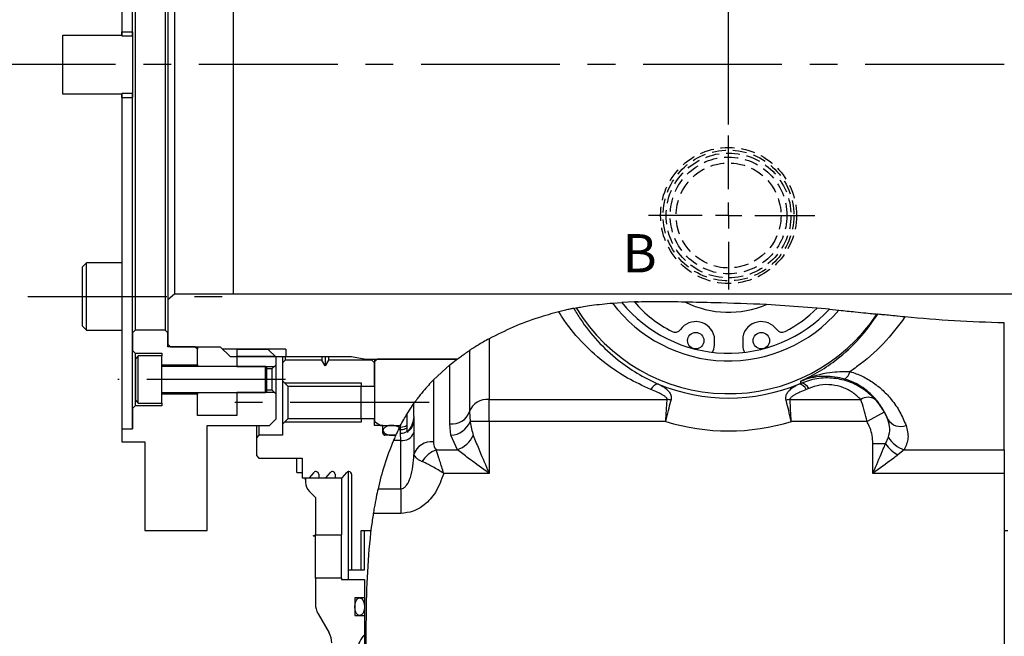
# Model space of a CAD drawing. Extents: x 3 to 990, y 3 to 724.
# Drawn here: x 578 to 728, y 364 to 458 of the extents above; entities that cross this region are included whole.
import ezdxf

# ---------------------------------------------------------------- set-up
doc = ezdxf.new("R2010")
doc.units = 0
doc.header["$LTSCALE"] = 1.666667
doc.linetypes.add('CENTERX2', pattern=[20.32, 12.7, -2.54, 2.54, -2.54])
doc.linetypes.add('HIDDEN', pattern=[1.905, 1.27, -0.635])
doc.layers.get('0').update_dxf_attribs({"linetype": 'CONTINUOUS'})
doc.styles.add('SLDTEXTSTYLE0', font='TXT', dxfattribs={"width": 0.7, "bigfont": 'bigfont'})
doc.dimstyles.new('SLDDIMSTYLE0', dxfattribs={"dimtxt": 5.833333, "dimasz": 3.333333, "dimexe": 0, "dimexo": 0.0625, "dimgap": 1.458333, "dimtad": 3, "dimdec": 3, "dimrnd": 1e-09, "dimzin": 12, "dimtxsty": 'SLDTEXTSTYLE0', "dimblk1": 'OPEN30', "dimblk2": 'OPEN30', "dimsah": 1, "dimcen": 0.09, "dimazin": 3, "dimtfac": 1, "dimtdec": 3, "dimtofl": 0, "dimtmove": 0, "dimatfit": 3, "dimtolj": 1, "dimtzin": 12})
doc.dimstyles.new('SLDDIMSTYLE2', dxfattribs={"dimtxt": 5.833333, "dimasz": 3.333333, "dimexe": 0, "dimexo": 0.0625, "dimgap": 1.458333, "dimtad": 3, "dimdec": 3, "dimrnd": 1e-09, "dimzin": 12, "dimtxsty": 'SLDTEXTSTYLE0', "dimblk1": 'OPEN30', "dimblk2": 'OPEN30', "dimsah": 1, "dimcen": 0.09, "dimazin": 3, "dimtfac": 1, "dimtdec": 3, "dimtmove": 0, "dimatfit": 3, "dimtolj": 1, "dimtzin": 12})
doc.dimstyles.new('SLDDIMSTYLE6', dxfattribs={"dimtxt": 5.833333, "dimasz": 3.333333, "dimexe": 0, "dimexo": 0.0625, "dimgap": 1.458333, "dimtad": 3, "dimdec": 3, "dimrnd": 1e-09, "dimzin": 12, "dimtxsty": 'SLDTEXTSTYLE0', "dimblk1": 'OPEN30', "dimblk2": 'OPEN30', "dimsah": 1, "dimcen": 0.09, "dimazin": 3, "dimtol": 1, "dimtp": 0.5, "dimtm": -0.2, "dimtfac": 1, "dimtdec": 1, "dimtofl": 0, "dimtmove": 0, "dimatfit": 3, "dimtolj": 1})

# ---------------------------------------------------------------- blocks, each defined once
blk = doc.blocks.new('_OPEN30')
at = {"color": 0, "linetype": 'BYBLOCK'}
for p, q in [((-1, 0.267949), (0, 0)), ((0, 0), (-1, -0.267949)), ((0, 0), (-1, 0))]:
    blk.add_line(p, q, dxfattribs=at)
blk = doc.blocks.new('_D_5')
at = {"color": 7, "linetype": 'CONTINUOUS'}
for p, q in [((670.3, 486.98), (670.3, 598.13)), ((685.8, 441.67), (685.8, 598.13)), ((670.3, 596.47), (665.3, 596.47)), ((670.3, 596.47), (685.8, 596.47)), ((685.8, 596.47), (690.8, 596.47))]:
    blk.add_line(p, q, dxfattribs=at)
at = {"color": 7, "linetype": 'CONTINUOUS', "xscale": 3.333333333333333, "yscale": 3.333333333333333}
blk.add_blockref('_OPEN30', (670.3, 596.47), dxfattribs=at)
at = {"color": 7, "linetype": 'CONTINUOUS', "xscale": 3.333333333333333, "yscale": 3.333333333333333, "rotation": 180.0000000000004}
blk.add_blockref('_OPEN30', (685.8, 596.47), dxfattribs=at)
at = {"color": 7, "linetype": 'CONTINUOUS', "insert": (671.26, 603.99), "char_height": 5.833, "attachment_point": 1, "style": 'SLDTEXTSTYLE0'}
blk.add_mtext('15.5', dxfattribs=at)
blk = doc.blocks.new('_D_6')
at = {"color": 7, "linetype": 'CONTINUOUS'}
for p, q in [((685.8, 441.67), (685.8, 598.13)), ((801.3, 562.47), (801.3, 598.13)), ((685.8, 596.47), (801.3, 596.47))]:
    blk.add_line(p, q, dxfattribs=at)
at = {"color": 7, "linetype": 'CONTINUOUS', "xscale": 3.333333333333333, "yscale": 3.333333333333333, "rotation": 180.0000000000004}
blk.add_blockref('_OPEN30', (685.8, 596.47), dxfattribs=at)
at = {"color": 7, "linetype": 'CONTINUOUS', "xscale": 3.333333333333333, "yscale": 3.333333333333333}
blk.add_blockref('_OPEN30', (801.3, 596.47), dxfattribs=at)
at = {"color": 7, "linetype": 'CONTINUOUS', "insert": (735.06, 603.99), "char_height": 5.833, "attachment_point": 1, "style": 'SLDTEXTSTYLE0'}
blk.add_mtext('115.5', dxfattribs=at)
blk = doc.blocks.new('_D_23')
at = {"color": 7, "linetype": 'CONTINUOUS'}
blk.add_line((737.62, 485.8), (737.62, 415.8), dxfattribs=at)
at = {"color": 7, "linetype": 'CONTINUOUS', "xscale": 3.333333333333333, "yscale": 3.333333333333333}
for p, rotation in [((737.62, 485.8), 90.0000000000004), ((737.62, 415.8), 270.0000000000004)]:
    blk.add_blockref('_OPEN30', p, dxfattribs=dict(at, rotation=rotation))
at = {"color": 7, "linetype": 'CONTINUOUS', "attachment_point": 1, "rotation": 90, "style": 'SLDTEXTSTYLE0'}
for s, insert, char_height in [('0.5', (725.98, 470.47), 4.667), ('0.2', (731.41, 470.47), 4.667), ('+', (725.98, 467.75), 4.67), ('+', (731.41, 467.75), 4.67), ('70', (730.1, 457.57), 5.833), ('%%c', (730.1, 451.12), 5.833)]:
    blk.add_mtext(s, dxfattribs=dict(at, insert=insert, char_height=char_height))
blk = doc.blocks.new('_D_26')
at = {"color": 7, "linetype": 'CONTINUOUS'}
for p, q in [((761.78, 275.8), (761.78, 450.8)), ((701.96, 275.8), (763.45, 275.8))]:
    blk.add_line(p, q, dxfattribs=at)
at = {"color": 7, "linetype": 'CONTINUOUS', "xscale": 3.333333333333333, "yscale": 3.333333333333333}
for p, rotation in [((761.78, 450.8), 90.0000000000004), ((761.78, 275.8), 270.0000000000004)]:
    blk.add_blockref('_OPEN30', p, dxfattribs=dict(at, rotation=rotation))
at = {"color": 7, "linetype": 'CONTINUOUS', "insert": (754.26, 358.21), "char_height": 5.833, "attachment_point": 1, "rotation": 90, "style": 'SLDTEXTSTYLE0'}
blk.add_mtext('175', dxfattribs=at)
blk = doc.blocks.new('SW_CENTERMARKSYMBOL_6')
at = {"color": 0, "linetype": 'CONTINUOUS'}
for p, q in [((0, 4), (0, 12.2)), ((0, 0), (0, 2)), ((-4, 0), (-12.23, 0)), ((0, 0), (-2, 0)), ((0, 0), (0, -2)), ((0, 0), (2, 0)), ((4, 0), (13.17, 0)), ((0, -4), (0, -11.31))]:
    blk.add_line(p, q, dxfattribs=at)

msp = doc.modelspace()

# ---------------------------------------------------------------- linework, layer by layer
at = {"color": 7, "linetype": 'CONTINUOUS'}
for p, q in [((593.295574, 506.302237), (593.295574, 455.202237)), ((594.895574, 455.202237), (594.895574, 506.302237)), ((595.295574, 491.302237), (595.295574, 410.302237)), ((599.895574, 491.302237), (599.895574, 410.302237)), ((600.295574, 486.641337), (600.295574, 414.963138)), ((601.295574, 485.802237), (601.295574, 415.802237)), ((584.295574, 446.302237), (584.295574, 455.302237)), ((584.295574, 455.302237), (593.295574, 455.302237)), ((593.295574, 455.302237), (593.295574, 455.802237)), ((593.295574, 455.802237), (594.895574, 455.802237)), ((593.295574, 455.202237), (594.895574, 455.202237)), ((594.895574, 455.802237), (594.895574, 445.802237)), ((593.295574, 446.302237), (584.295574, 446.302237)), ((594.895574, 446.402237), (593.295574, 446.402237)), ((593.295574, 446.402237), (593.295574, 395.302237)), ((593.295574, 445.802237), (593.295574, 446.302237)), ((594.895574, 395.302237), (594.895574, 446.402237)), ((593.295574, 445.802237), (594.895574, 445.802237)), ((587.895574, 420.556898), (587.295574, 419.956898)), ((593.295574, 420.556898), (587.895574, 420.556898)), ((587.895574, 410.336898), (587.895574, 420.556898)), ((587.295574, 410.936898), (587.295574, 419.956898)), ((601.295574, 415.802237), (600.295574, 414.963138)), ((600.295574, 414.963138), (600.295574, 408.202237)), ((610.295574, 415.802237), (601.295574, 415.802237)), ((773.295574, 415.802237), (610.295574, 415.802237)), ((668.097391, 414.44738), (669.513302, 414.539975)), ((671.429996, 414.6172), (669.535187, 414.519254)), ((671.729488, 414.62489), (671.431099, 414.616065)), ((662.186776, 413.637468), (662.566072, 413.712589)), ((699.248969, 413.653782), (691.560416, 414.225452)), ((701.177288, 413.505988), (699.298973, 413.685928)), ((701.181739, 413.510075), (702.624833, 413.367767)), ((708.422999, 412.764698), (708.543677, 412.75209)), ((708.486551, 412.790298), (711.958428, 412.453838)), ((727.795574, 392.096135), (727.795574, 411.421551)), ((587.295574, 410.936898), (587.895574, 410.336898)), ((587.895574, 410.336898), (593.295574, 410.336898)), ((595.295574, 410.302237), (594.895574, 409.902237)), ((594.895574, 409.902237), (594.895574, 407.202237)), ((599.895574, 410.302237), (595.295574, 410.302237)), ((600.295574, 409.902237), (599.895574, 410.302237)), ((600.295574, 407.802237), (600.295574, 409.902237)), ((683.632856, 407.984623), (683.632856, 409.321792)), ((687.958292, 409.321792), (687.958292, 407.984623)), ((594.895574, 407.202237), (595.295574, 406.802237)), ((600.295574, 408.202237), (600.695574, 407.802237)), ((604.395574, 407.802237), (600.295574, 407.802237)), ((600.695574, 407.802237), (608.295574, 407.802237)), ((604.795574, 407.402237), (604.395574, 407.802237)), ((604.795574, 407.802237), (604.795574, 407.402237)), ((604.795574, 405.052237), (604.795574, 407.402237)), ((608.295574, 407.802237), (609.795574, 406.302237)), ((618.295574, 407.403737), (608.694074, 407.403737)), ((610.795574, 407.384769), (610.795574, 404.802237)), ((615.595574, 407.384769), (610.795574, 407.384769)), ((616.795574, 406.184769), (615.595574, 407.384769)), ((618.295574, 407.403737), (618.295574, 406.302237)), ((595.295574, 406.802237), (599.395574, 406.802237)), ((595.295574, 406.802237), (595.295574, 398.802237)), ((595.795574, 406.412237), (595.395574, 406.012237)), ((595.395574, 402.802237), (595.395574, 406.012237)), ((599.395574, 406.412237), (595.795574, 406.412237)), ((595.795574, 402.802237), (595.795574, 406.412237)), ((599.395574, 406.802237), (599.395574, 406.412237)), ((599.395574, 402.802237), (599.395574, 406.412237)), ((609.795574, 406.302237), (628.295574, 406.302237)), ((616.678106, 406.302237), (610.795574, 406.302237)), ((616.795574, 406.302237), (616.795574, 406.184769)), ((616.795574, 405.052237), (616.795574, 406.184769)), ((617.795574, 406.302237), (617.795574, 405.352237)), ((618.195574, 405.752237), (617.795574, 405.352237)), ((618.195574, 406.302237), (618.195574, 405.752237)), ((623.795574, 405.752237), (618.195574, 405.752237)), ((623.795574, 406.302237), (623.795574, 405.752237)), ((624.295574, 404.886212), (623.795574, 405.752237)), ((624.295574, 406.302237), (624.295574, 404.886212)), ((624.795574, 405.752237), (624.295574, 404.886212)), ((624.795574, 406.302237), (624.795574, 405.752237)), ((631.395574, 405.752237), (624.795574, 405.752237)), ((628.295574, 406.302237), (630.477927, 405.91743)), ((630.651575, 405.902237), (644.42131, 405.902237)), ((631.395574, 405.902237), (631.395574, 405.752237)), ((631.795574, 405.352237), (631.395574, 405.752237)), ((632.195574, 405.902237), (631.795574, 405.502237)), ((631.795574, 405.902237), (631.795574, 405.502237)), ((631.795574, 405.502237), (631.795574, 396.379588)), ((636.795574, 405.902237), (632.195574, 405.902237)), ((636.795574, 405.877237), (636.795574, 405.902237)), ((644.388058, 405.877237), (636.795574, 405.877237)), ((599.395574, 405.052237), (604.795574, 405.052237)), ((615.195574, 404.802237), (599.395574, 404.802237)), ((604.795574, 405.052237), (604.795574, 404.802237)), ((610.795574, 404.802237), (616.545574, 404.802237)), ((615.395574, 404.602237), (615.195574, 404.802237)), ((615.195574, 402.802237), (615.195574, 404.802237)), ((615.395574, 402.802237), (615.395574, 404.602237)), ((615.395574, 404.452237), (616.195574, 404.452237)), ((616.195574, 404.452237), (616.795574, 405.052237)), ((616.195574, 401.152237), (616.195574, 404.452237)), ((616.795574, 400.552237), (616.795574, 405.052237)), ((617.795574, 405.352237), (617.795574, 402.602237)), ((631.795574, 401.802237), (631.795574, 405.352237)), ((643.316444, 405.036877), (640.795574, 402.738937)), ((595.395574, 399.592237), (595.395574, 402.802237)), ((595.795574, 399.192237), (595.795574, 402.802237)), ((599.395574, 399.192237), (599.395574, 402.802237)), ((615.195574, 400.802237), (615.195574, 402.802237)), ((615.395574, 401.002237), (615.395574, 402.802237)), ((617.795574, 402.602237), (618.595574, 401.802237)), ((617.795574, 402.602237), (617.795574, 396.002237)), ((615.195574, 400.802237), (615.395574, 401.002237)), ((616.195574, 401.152237), (615.395574, 401.152237)), ((616.795574, 400.552237), (616.195574, 401.152237)), ((618.095574, 402.302237), (629.795574, 402.302237)), ((618.595574, 401.802237), (618.595574, 396.802237)), ((618.595574, 401.802237), (631.795574, 401.802237)), ((629.795574, 402.302237), (629.795574, 401.802237)), ((595.395574, 399.592237), (595.795574, 399.192237)), ((599.395574, 400.802237), (615.195574, 400.802237)), ((604.795574, 400.552237), (599.395574, 400.552237)), ((604.795574, 400.802237), (604.795574, 400.552237)), ((604.795574, 397.302237), (604.795574, 400.552237)), ((610.795574, 400.802237), (610.795574, 397.302237)), ((616.545574, 400.802237), (610.795574, 400.802237)), ((616.795574, 396.802237), (616.795574, 400.552237)), ((595.295574, 398.802237), (594.895574, 398.402237)), ((594.895574, 398.402237), (594.895574, 395.302237)), ((599.395574, 398.802237), (595.295574, 398.802237)), ((595.795574, 399.192237), (599.395574, 399.192237)), ((599.395574, 399.192237), (599.395574, 398.802237)), ((636.795574, 397.584101), (637.795574, 399.116198)), ((637.795574, 397.145262), (637.795574, 399.116198)), ((610.795574, 397.302237), (604.795574, 397.302237)), ((615.795574, 395.802237), (616.795574, 396.802237)), ((618.595574, 396.802237), (617.795574, 396.002237)), ((631.795574, 396.802237), (618.595574, 396.802237)), ((629.795574, 396.802237), (629.795574, 396.302237)), ((631.795574, 395.802237), (631.795574, 396.802237)), ((631.795574, 396.379588), (632.795574, 395.802237)), ((636.795574, 395.826115), (636.795574, 397.584101)), ((637.795574, 397.145262), (637.795574, 396.398009)), ((637.795574, 396.398009), (637.810612, 394.706327)), ((593.295574, 395.302237), (594.895574, 395.302237)), ((593.295574, 395.302237), (593.295574, 393.302237)), ((606.295574, 395.802237), (615.795574, 395.802237)), ((606.295574, 379.802237), (606.295574, 395.802237)), ((613.795574, 395.802237), (613.795574, 393.902237)), ((614.195574, 395.802237), (614.195574, 394.302237)), ((617.795574, 396.002237), (617.795574, 394.302237)), ((629.795574, 396.302237), (618.095574, 396.302237)), ((633.095574, 395.802237), (631.795574, 395.802237)), ((632.795574, 395.802237), (635.788262, 395.802237)), ((633.095574, 394.602237), (633.095574, 395.802237)), ((635.46769, 395.17297), (635.661963, 395.558329)), ((635.795574, 395.816204), (635.661963, 395.558329)), ((636.795574, 395.440756), (636.795574, 395.826115)), ((636.795574, 394.858465), (636.795574, 395.440756)), ((636.964402, 394.955474), (636.795574, 394.717004)), ((614.195574, 394.302237), (613.795574, 393.902237)), ((613.795574, 393.902237), (613.795574, 391.202237)), ((617.795574, 394.302237), (614.195574, 394.302237)), ((635.051449, 394.302237), (633.395574, 394.302237)), ((593.295574, 393.302237), (596.795574, 393.302237)), ((596.795574, 393.302237), (596.795574, 379.802237)), ((727.795574, 392.096135), (727.795574, 388.494533)), ((613.795574, 391.202237), (614.195574, 390.802237)), ((614.195574, 390.802237), (620.795574, 390.802237)), ((620.795574, 390.802237), (620.795574, 387.802237)), ((620.795574, 387.802237), (621.895574, 387.802237)), ((621.295574, 387.51125), (621.295574, 387.802237)), ((621.295574, 387.51125), (621.295574, 387.130664)), ((621.316856, 387.802237), (626.795574, 387.802237)), ((621.895574, 387.802237), (622.589156, 388.628816)), ((623.295574, 388.371701), (623.295574, 387.802237)), ((623.295574, 387.802237), (624.395574, 387.802237)), ((624.395574, 387.802237), (625.089156, 388.628816)), ((625.795574, 388.371701), (625.795574, 387.802237)), ((625.795574, 387.802237), (626.895574, 387.802237)), ((626.795574, 387.802237), (626.795574, 379.102237)), ((626.895574, 387.802237), (627.589156, 388.628816)), ((627.795574, 388.759), (627.795574, 373.802237)), ((628.295574, 388.371701), (628.295574, 373.802237)), ((727.795574, 388.494533), (727.795574, 359.302237)), ((621.88136, 385.716451), (622.795574, 384.802237)), ((622.795574, 384.802237), (622.795574, 379.102237)), ((596.795574, 379.802237), (606.295574, 379.802237)), ((622.795574, 379.102237), (626.795574, 379.102237)), ((622.795574, 372.502237), (622.795574, 379.102237)), ((626.795574, 372.502237), (626.795574, 379.102237)), ((629.795574, 379.802237), (631.264808, 379.802237)), ((629.795574, 373.802237), (629.795574, 379.802237)), ((630.295574, 379.802237), (631.264808, 379.802237)), ((630.295574, 373.802237), (630.295574, 379.802237)), ((727.795574, 379.802237), (728.395574, 379.802237)), ((626.795574, 372.502237), (622.795574, 372.502237)), ((622.795574, 372.502237), (622.795574, 368.606085)), ((626.795574, 372.502237), (626.795574, 372.302237)), ((627.795574, 373.802237), (627.795574, 372.302237)), ((627.795574, 373.802237), (630.295574, 373.802237)), ((628.295574, 373.802237), (629.795574, 373.802237)), ((626.795574, 372.302237), (630.295574, 372.302237)), ((627.795574, 372.302237), (630.295574, 372.302237)), ((630.295574, 372.302237), (630.295574, 369.502237)), ((630.295574, 372.302237), (630.295574, 359.302237)), ((630.295574, 369.502237), (628.795574, 369.502237)), ((628.795574, 369.502237), (628.795574, 366.802237)), ((623.197498, 367.106085), (624.89365, 364.168263)), ((628.795574, 366.802237), (630.295574, 366.802237)), ((630.295574, 366.802237), (630.295574, 363.896791))]:
    msp.add_line(p, q, dxfattribs=at)
at = {"color": 8, "linetype": 'CONTINUOUS'}
for p, q in [((610.295574, 415.802237), (610.295574, 485.802237)), ((649.295574, 409.007229), (649.295574, 399.746121)), ((646.306009, 407.225774), (646.306009, 397.898696)), ((643.316444, 396.05127), (643.316444, 405.036877)), ((640.795574, 402.738937), (640.795574, 393.277196)), ((696.500184, 402.097951), (696.833224, 402.244463)), ((698.021929, 401.440496), (697.652822, 401.284831)), ((649.295574, 399.746121), (676.425298, 399.746121)), ((649.295574, 396.387166), (649.295574, 399.746121)), ((695.16585, 399.746121), (705.959404, 399.746121)), ((646.306009, 397.898696), (646.380851, 396.387166)), ((649.295574, 396.387166), (646.380851, 396.387166)), ((649.295574, 396.387166), (649.295574, 388.494533)), ((676.223, 396.387166), (649.295574, 396.387166)), ((706.912692, 396.387166), (695.368148, 396.387166)), ((709.534314, 397.84457), (706.912692, 396.387166)), ((635.46769, 395.17297), (635.795574, 395.17297)), ((635.795574, 395.558329), (635.661963, 395.558329)), ((635.795574, 395.558329), (635.795574, 395.816204)), ((635.795574, 395.17297), (635.795574, 395.558329)), ((635.795574, 394.620296), (635.795574, 395.17297)), ((643.466128, 394.307609), (643.316444, 396.05127)), ((633.395574, 394.580833), (633.395574, 394.302237)), ((635.820637, 393.507127), (634.697273, 393.507127)), ((635.820637, 393.507127), (635.795574, 394.620296)), ((635.820637, 386.143625), (635.820637, 393.507127)), ((637.810612, 394.706327), (637.810612, 391.371458)), ((644.457842, 392.096135), (643.466128, 394.307609)), ((709.707814, 392.981639), (710.159644, 393.996696)), ((641.205488, 392.096135), (644.457842, 392.096135)), ((709.707814, 392.981639), (707.795574, 392.981639)), ((707.795574, 388.494533), (707.795574, 392.981639)), ((712.564453, 392.096135), (711.620054, 391.298974)), ((712.564453, 392.096135), (727.795574, 392.096135)), ((619.952582, 388.599916), (619.952582, 390.802237)), ((619.952582, 388.599916), (620.795574, 388.599916)), ((649.295574, 388.494533), (642.358985, 388.494533)), ((727.795574, 388.494533), (707.795574, 388.494533)), ((632.345298, 386.143625), (635.820637, 386.143625)), ((635.820637, 386.143625), (635.820637, 382.384403)), ((635.820637, 382.384403), (631.625136, 382.384403)), ((622.452582, 378.994693), (622.795574, 378.994693))]:
    msp.add_line(p, q, dxfattribs=at)
at = {"color": 7, "linetype": 'CENTERX2'}
for p, q in [((829.407759, 450.802237), (484.324017, 450.802237)), ((578.962241, 415.446898), (609.628907, 415.446898)), ((618.249973, 402.802237), (592.690516, 402.802237)), ((640.128907, 399.302237), (610.262241, 399.302237))]:
    msp.add_line(p, q, dxfattribs=at)
at = {"color": 8, "linetype": 'CONTINUOUS', "flags": 128}
for points in [[(696.833224, 402.244463), (696.812476, 402.450242), (696.802445, 402.548995)], [(622.452582, 378.994693), (622.667874, 379.072402), (622.795574, 379.118654)]]:
    msp.add_lwpolyline(points, dxfattribs=at)
at = {"color": 7, "linetype": 'HIDDEN'}
for radius in [10.365, 9.968298, 9.512432, 8.9, 8.9, 8]:
    msp.add_circle((685.795574, 427.802237), radius, dxfattribs=at)
at = {"color": 7, "linetype": 'CONTINUOUS'}
for centre in [(680.795574, 408.721935), (690.795574, 408.721935)]:
    msp.add_circle(centre, 1.25, dxfattribs=at)
at = {"color": 8, "linetype": 'CONTINUOUS'}
for centre, radius, start, end in [((685.795574, 427.802237), 22.171556, 217.03780999, 319.38027841), ((685.795574, 427.802237), 27.16851, 211.23853494, 326.39312479), ((702.490936, 404.438257), 1.883555, 302.83219082, 347.12548498), ((675.23846, 400.665347), 1.440176, 95.87826979, 154.52328427), ((685.795574, 427.802237), 27.844192, 247.39059949, 292.60940051), ((696.352688, 400.665347), 1.440176, 25.47671573, 84.12173021), ((696.717953, 400.793266), 1.455768, 26.39756692, 85.45842331), ((648.929801, 396.995407), 2.774926, 82.42559227, 161.0030427), ((676.051584, 395.275191), 4.486521, 77.47107707, 85.22188895), ((695.539564, 395.275191), 4.486521, 94.77811105, 102.52892293), ((707.072262, 398.120013), 1.970452, 56.0578711, 124.38653483), ((643.682217, 398.801984), 2.774926, 262.42559227, 341.0030427), ((636.069057, 396.432085), 1.726853, 301.2305995, 358.86930575), ((643.313905, 397.603394), 3.299298, 272.64445874, 338.36870748), ((685.795574, 427.802237), 32.841146, 253.05335114, 286.94664886), ((712.051938, 398.011681), 2.369752, 213.68270032, 290.07482117), ((635.795607, 397.559261), 2.000932, 269.99905365, 299.98349412), ((635.795607, 397.173902), 2.000932, 269.99905365, 299.98349412), ((635.801271, 396.814819), 2.19453, 269.85127357, 296.94164348), ((636.061672, 395.35785), 1.866353, 262.57967215, 339.56839915), ((642.946951, 396.221602), 4.393435, 290.11449322, 333.43928091), ((713.853619, 396.199036), 4.300669, 210.80331476, 252.55685026), ((640.46935, 390.497615), 2.798659, 83.30612964, 161.8059458), ((642.984153, 387.823972), 4.627637, 112.6038313, 147.62372091), ((714.631305, 396.648968), 6.139224, 216.68108552, 240.62695861)]:
    msp.add_arc(centre, radius, start, end, dxfattribs=at)
at = {"color": 7, "linetype": 'CONTINUOUS'}
for centre, radius, start, end in [((685.795574, 427.802237), 21, 219.16355915, 317.11108111), ((685.795574, 427.052237), 19, 220.87990299, 243.04313662), ((685.795574, 427.802237), 14.75, 243.67373889, 293.00657419), ((685.795574, 427.052237), 19, 296.95686338, 315.29232275), ((680.795574, 408.721935), 2.9, 11.93767137, 144.1147739), ((690.795574, 408.721935), 2.9, 35.8852261, 168.06232863), ((677.635822, 411.007972), 1, 243.04313662, 324.1147739), ((693.955326, 411.007972), 1, 215.8852261, 296.95686338), ((681.632856, 407.984623), 2, 328.71581874, 0), ((689.958292, 407.984623), 2, 180, 211.28418126), ((630.651575, 406.902237), 1, 260, 270), ((633.395574, 394.602237), 0.3, 180, 270), ((623.295574, 387.51125), 2, 171.63412844, 180), ((622.895574, 388.371701), 0.4, 0, 140), ((625.395574, 388.371701), 0.4, 0, 140), ((627.895574, 388.371701), 0.4, 0, 140), ((623.295574, 387.130664), 2, 180, 225), ((625.795574, 368.606085), 3, 180, 210), ((622.295574, 362.668263), 3, 0, 30), ((632.295574, 361.660723), 3, 131.8103149, 180)]:
    msp.add_arc(centre, radius, start, end, dxfattribs=at)
msp.add_ellipse((634.445574, 395.052237), major_axis=(1.35, 0), ratio=0.5555555556, start_param=0.542883806, end_param=5.2134748527, dxfattribs=at)
msp.add_ellipse((629.545574, 368.152237), major_axis=(0, -1.35), ratio=0.5555555556, dxfattribs=at)
for points, knots in [([(662.566072, 413.712589), (662.637809, 413.726623), (662.781235, 413.754681), (663.646235, 413.913113), (664.904179, 414.110528), (666.449703, 414.306385), (667.560123, 414.401405), (668.097391, 414.44738)], [0, 0, 0, 0, 0.1957301186, 0.3913313438, 0.5905937327, 0.8019118477, 1, 1, 1, 1]), ([(679.254214, 414.582059), (677.631707, 414.623875), (675.021322, 414.691151), (672.411563, 414.613165), (671.423922, 414.583652)], [0, 0, 0, 0, 0.6215586091, 1, 1, 1, 1]), ([(671.962038, 414.630125), (671.963076, 414.630147), (671.970648, 414.630307), (671.930017, 414.629447), (671.850975, 414.627733), (671.770163, 414.625842), (671.729488, 414.62489)], [0, 0, 0, 0, 0.0491017758, 0.3584611966, 0.6770905835, 1, 1, 1, 1]), ([(691.560416, 414.225452), (688.926587, 414.324436), (684.825478, 414.478563), (680.722252, 414.554788), (679.254214, 414.582059)], [0, 0, 0, 0, 0.64222357335, 1, 1, 1, 1]), ([(659.892282, 413.113322), (658.84089, 412.821999), (656.468463, 412.164641), (652.890981, 410.820161), (650.498372, 409.613723), (649.295574, 409.007229)], [0, 0, 0, 0, 0.2835555859, 0.6398333155, 1, 1, 1, 1]), ([(662.186776, 413.637468), (662.144395, 413.628976), (662.059427, 413.611951), (661.518806, 413.498721), (660.760151, 413.329057), (660.17642, 413.183953), (659.892282, 413.113322)], [0, 0, 0, 0, 0.266294364, 0.5338791031, 0.7731101475, 1, 1, 1, 1]), ([(702.624833, 413.367767), (703.47453, 413.280992), (704.958245, 413.129469), (706.807994, 412.934131), (707.981822, 412.810836), (708.377224, 412.769483), (708.416997, 412.765325), (708.422999, 412.764698)], [0, 0, 0, 0, 0.3054062338, 0.5332907962, 0.7622414418, 0.9641184394, 1, 1, 1, 1]), ([(712.697066, 412.33303), (712.19106, 412.382238), (711.176764, 412.480876), (709.881331, 412.613235), (709.001412, 412.704305), (708.618586, 412.744271), (708.563061, 412.750066), (708.543677, 412.75209)], [0, 0, 0, 0, 0.2327832016, 0.46661810497, 0.68058529066, 0.8884894971, 1, 1, 1, 1]), ([(727.795574, 411.421551), (725.276043, 411.500753), (720.231905, 411.659315), (715.210363, 412.108307), (712.697066, 412.33303)], [0, 0, 0, 0, 0.4994968725, 1, 1, 1, 1]), ([(649.295574, 409.007229), (648.981926, 408.835059), (648.417174, 408.525049), (647.592748, 408.038886), (646.960407, 407.648279), (646.542743, 407.380692), (646.358067, 407.259961), (646.319321, 407.234516), (646.306009, 407.225774)], [0, 0, 0, 0, 0.2299198416, 0.4139925872, 0.5992298996, 0.7585811513, 0.9170523512, 1, 1, 1, 1]), ([(643.316444, 405.036877), (643.620872, 405.2809), (644.133289, 405.691641), (644.892495, 406.253206), (645.474302, 406.665507), (645.909074, 406.962394), (646.20865, 407.161886), (646.271935, 407.203415), (646.306009, 407.225774)], [0, 0, 0, 0, 0.24785904209, 0.41719768009, 0.56030260326, 0.70377740409, 0.84051121807, 1, 1, 1, 1]), ([(640.795574, 402.738937), (640.276992, 402.187146), (639.600042, 401.466845), (638.771438, 400.438344), (638.367658, 399.910696), (638.067245, 399.500285), (637.89054, 399.251932), (637.806916, 399.132463), (637.799157, 399.121336), (637.795574, 399.116198)], [0, 0, 0, 0, 0.414421529, 0.5409808543, 0.668419495, 0.756370239, 0.8446548255, 0.9282662969, 1, 1, 1, 1]), ([(696.833224, 402.244463), (697.628811, 402.528385), (699.234774, 403.101505), (701.849367, 403.133383), (704.315714, 402.533958), (706.507206, 401.392878), (707.616471, 400.301661), (708.172474, 399.754704)], [0, 0, 0, 0, 0.20157012222, 0.40688746356, 0.6016249325, 0.80032026231, 1, 1, 1, 1]), ([(629.795392, 396.802237), (629.795574, 396.992538), (629.795574, 397.53447), (629.795574, 398.345529), (629.795574, 399.302237), (629.795574, 400.258946), (629.795574, 401.070004), (629.795574, 401.611936), (629.795574, 401.802237), (629.795574, 401.764658), (629.795574, 401.802237)], [0, 0, 0, 0, 0.1250000019, 0.2500000016, 0.3750000014, 0.5000000011, 0.6250000008, 0.7500000005, 0.8750000003, 1, 1, 1, 1]), ([(635.795574, 395.816204), (635.917173, 396.051877), (636.110438, 396.426447), (636.610239, 397.270945), (636.795574, 397.584101)], [0, 0, 0, 0, 0.629181936, 1, 1, 1, 1]), ([(637.795574, 397.145262), (637.743453, 396.763131), (637.637635, 395.987313), (637.19103, 395.302819), (636.964402, 394.955474)], [0, 0, 0, 0, 0.492552893, 1, 1, 1, 1]), ([(635.46769, 395.17297), (635.433935, 395.105017), (635.366497, 394.969258), (635.041898, 394.293553), (634.792121, 393.723566), (634.697273, 393.507127)], [0, 0, 0, 0, 0.3833316767, 0.7658344309, 1, 1, 1, 1]), ([(634.697273, 393.507127), (634.202405, 392.246745), (633.207338, 389.712407), (632.633669, 387.33746), (632.345298, 386.143625)], [0, 0, 0, 0, 0.4973217026, 1, 1, 1, 1]), ([(632.345298, 386.143625), (632.252991, 385.725505), (632.068401, 384.889377), (631.808471, 383.509694), (631.670688, 382.663996), (631.625136, 382.384403)], [0, 0, 0, 0, 0.4010442984, 0.801981325, 1, 1, 1, 1]), ([(631.625136, 382.384403), (631.521405, 381.686059), (631.083743, 378.739618), (630.663374, 373.426733), (630.478438, 366.423294), (630.501912, 361.690648), (630.513758, 359.302237)], [0, 0, 0, 0, 0.0915518094, 0.3862732651, 0.6902722692, 1, 1, 1, 1])]:
    msp.add_open_spline(points, degree=3, knots=knots, dxfattribs=at)
at = {"color": 8, "linetype": 'CONTINUOUS'}
for points, knots in [([(673.938326, 401.284831), (672.740791, 401.834486), (670.32417, 402.943688), (666.884171, 405.264107), (663.603832, 408.172571), (661.30015, 410.940287), (660.173528, 412.67922), (659.892282, 413.113322)], [0, 0, 0, 0, 0.2047693708, 0.4132236136, 0.6619056784, 0.9155992496, 1, 1, 1, 1]), ([(662.186776, 413.637468), (662.519201, 413.086536), (663.578673, 411.330658), (665.745162, 408.608138), (668.67341, 405.886272), (671.792746, 403.681429), (673.985383, 402.628741), (675.090964, 402.097951)], [0, 0, 0, 0, 0.1112008898, 0.3544086966, 0.6021678027, 0.7994033082, 1, 1, 1, 1]), ([(696.802445, 402.548995), (697.777419, 403.031292), (699.742403, 404.003322), (702.762337, 406.132886), (705.856408, 408.945451), (707.64094, 411.473322), (708.543677, 412.75209)], [0, 0, 0, 0, 0.1993310567, 0.4017358066, 0.6973576473, 1, 1, 1, 1]), ([(712.697066, 412.33303), (711.644382, 410.940163), (709.512436, 408.119264), (706.49202, 405.520979), (704.662644, 404.251407), (704.32714, 404.018569)], [0, 0, 0, 0, 0.4433596198, 0.8979131399, 1, 1, 1, 1]), ([(696.802445, 402.548995), (696.808651, 402.551626), (696.983725, 402.625843), (698.396594, 403.202498), (700.850728, 404.021563), (703.281759, 404.01947), (704.32714, 404.018569)], [0, 0, 0, 0, 0.0026601844, 0.0750418235, 0.6022538432, 1, 1, 1, 1]), ([(704.32714, 404.018569), (704.957968, 403.795096), (706.241572, 403.340374), (707.926811, 402.319155), (709.411893, 401.1128), (710.787117, 399.616094), (712.008425, 397.822211), (712.577441, 396.470058), (712.865348, 395.785903)], [0, 0, 0, 0, 0.1459345946, 0.2969462525, 0.4445359596, 0.5954972411, 0.7953317812, 1, 1, 1, 1]), ([(703.512163, 402.855576), (703.009519, 402.978547), (702.00312, 403.224759), (700.417855, 403.313741), (698.801199, 403.169527), (697.589909, 402.84869), (696.945471, 402.606545), (696.806784, 402.550741), (696.802445, 402.548995)], [0, 0, 0, 0, 0.2040699454, 0.4085905875, 0.6678947127, 0.9275881806, 0.9977340266, 1, 1, 1, 1]), ([(710.080016, 396.697433), (709.8666, 397.192766), (709.435645, 398.193001), (708.269796, 399.883484), (706.756204, 401.301187), (705.014704, 402.334345), (704.018744, 402.679844), (703.512163, 402.855576)], [0, 0, 0, 0, 0.2062820452, 0.4165490657, 0.7130789551, 0.8540619362, 1, 1, 1, 1]), ([(676.425298, 399.746121), (676.426373, 399.755559), (676.431735, 399.802644), (676.406017, 399.899333), (676.268722, 400.090142), (675.975014, 400.307607), (675.504431, 400.579507), (674.827008, 400.909241), (674.27198, 401.143816), (673.938326, 401.284831)], [0, 0, 0, 0, 0.0115395967, 0.0575692722, 0.1170726465, 0.2723537622, 0.4257952769, 0.6548171987, 1, 1, 1, 1]), ([(675.090964, 402.097951), (675.389891, 401.946909), (675.901584, 401.68836), (676.459384, 401.233602), (676.83699, 400.78844), (677.029999, 400.37804), (677.075153, 400.001548), (677.056682, 399.791291), (677.030355, 399.678448), (677.024856, 399.654873)], [0, 0, 0, 0, 0.2847559601, 0.4874355632, 0.637394452, 0.8176806392, 0.9034412606, 0.979827756, 1, 1, 1, 1]), ([(694.566293, 399.654873), (694.560793, 399.678448), (694.534466, 399.791291), (694.515995, 400.001548), (694.561149, 400.37804), (694.754158, 400.78844), (695.131764, 401.233602), (695.689564, 401.68836), (696.201257, 401.946909), (696.500184, 402.097951)], [0, 0, 0, 0, 0.020172244, 0.0965587394, 0.1823193608, 0.362605548, 0.5125644368, 0.7152440399, 1, 1, 1, 1]), ([(697.652822, 401.284831), (697.319168, 401.143816), (696.76414, 400.909241), (696.086717, 400.579507), (695.616134, 400.307607), (695.322426, 400.090142), (695.185131, 399.899333), (695.159413, 399.802644), (695.164775, 399.755559), (695.16585, 399.746121)], [0, 0, 0, 0, 0.3451828013, 0.5742047231, 0.7276462378, 0.8829273535, 0.9424307278, 0.9884604033, 1, 1, 1, 1]), ([(705.959404, 399.746121), (705.573336, 400.11672), (704.81343, 400.846177), (703.277303, 401.631826), (701.540508, 402.045518), (699.691303, 402.021565), (698.576933, 401.63368), (698.021929, 401.440496)], [0, 0, 0, 0, 0.2067946804, 0.4070375098, 0.5992263013, 0.8003972974, 1, 1, 1, 1]), ([(676.223, 396.387166), (676.223647, 396.398023), (676.2581, 396.976155), (676.327016, 398.126029), (676.392303, 399.20393), (676.42173, 399.687494), (676.425298, 399.746121)], [0, 0, 0, 0, 0.0088856655, 0.4731716836, 0.9361273062, 1, 1, 1, 1]), ([(676.223, 396.387166), (676.225546, 396.39774), (676.361113, 396.960775), (676.633338, 398.07999), (676.893132, 399.128018), (677.010612, 399.597905), (677.024856, 399.654873)], [0, 0, 0, 0, 0.0088868004, 0.4731890485, 0.9361295756, 1, 1, 1, 1]), ([(695.368148, 396.387166), (695.365602, 396.39774), (695.230035, 396.960775), (694.95781, 398.07999), (694.698016, 399.128018), (694.580536, 399.597905), (694.566293, 399.654873)], [0, 0, 0, 0, 0.0088868004, 0.4731890485, 0.9361295756, 1, 1, 1, 1]), ([(695.368148, 396.387166), (695.367501, 396.398023), (695.333048, 396.976155), (695.264132, 398.126029), (695.198845, 399.20393), (695.169418, 399.687494), (695.16585, 399.746121)], [0, 0, 0, 0, 0.0088856655, 0.4731716836, 0.9361273062, 1, 1, 1, 1]), ([(706.912692, 396.387166), (706.788944, 396.910016), (706.635269, 397.559314), (706.308641, 398.71024), (706.116989, 399.278706), (705.959404, 399.746121)], [0, 0, 0, 0, 0.4236383567, 0.5260930723, 1, 1, 1, 1]), ([(709.534314, 397.84457), (709.356727, 398.144443), (708.943601, 398.842049), (708.452482, 399.423306), (708.172474, 399.754704)], [0, 0, 0, 0, 0.4298597487, 1, 1, 1, 1]), ([(646.380851, 396.387166), (646.38456, 396.355966), (646.470943, 395.629332), (646.678277, 394.92816), (646.876708, 394.257095)], [0, 0, 0, 0, 0.0429380336, 1, 1, 1, 1]), ([(707.795574, 392.981639), (707.793214, 393.111896), (707.77665, 394.026045), (707.51192, 395.213366), (707.033974, 396.149591), (706.912692, 396.387166)], [0, 0, 0, 0, 0.1103212053, 0.7742369829, 1, 1, 1, 1]), ([(709.534314, 397.84457), (709.710082, 397.506067), (709.905509, 397.129705), (710.064067, 396.736941), (710.080016, 396.697433)], [0, 0, 0, 0, 0.89941097866, 1, 1, 1, 1]), ([(710.159644, 393.996696), (710.27305, 394.432849), (710.505096, 395.325286), (710.223824, 396.233223), (710.080016, 396.697433)], [0, 0, 0, 0, 0.4887209715, 1, 1, 1, 1]), ([(712.865348, 395.785903), (713.036577, 395.145445), (713.377978, 393.868483), (712.835068, 392.685697), (712.564453, 392.096135)], [0, 0, 0, 0, 0.5015484172, 1, 1, 1, 1]), ([(646.876708, 394.257095), (647.14556, 393.582142), (647.814715, 391.90223), (648.674295, 389.930374), (649.213295, 388.684546), (649.293181, 388.50006), (649.295574, 388.494533)], [0, 0, 0, 0, 0.3639688907, 0.9058934439, 0.9971808549, 1, 1, 1, 1]), ([(640.795574, 393.277196), (640.826409, 392.954558), (640.866387, 392.53626), (641.142373, 392.178052), (641.205488, 392.096135)], [0, 0, 0, 0, 0.771312406, 1, 1, 1, 1]), ([(642.358985, 388.494533), (642.357576, 388.499157), (642.25887, 388.823037), (642.06317, 389.456905), (641.818511, 390.229328), (641.520398, 391.153568), (641.340484, 391.692074), (641.205488, 392.096135)], [0, 0, 0, 0, 0.0034738382, 0.2433155093, 0.4754155351, 0.6063858297, 1, 1, 1, 1]), ([(649.295574, 388.494533), (649.291359, 388.497575), (649.131591, 388.612877), (648.054373, 389.390944), (646.327654, 390.629038), (644.99483, 391.674802), (644.457842, 392.096135)], [0, 0, 0, 0, 0.00247995979, 0.09399793383, 0.63497657393, 1, 1, 1, 1]), ([(707.795574, 388.494533), (707.797967, 388.50006), (707.877852, 388.684545), (708.417269, 389.930734), (709.072476, 391.443132), (709.602448, 392.72649), (709.707814, 392.981639)], [0, 0, 0, 0, 0.0036588089, 0.1221355742, 0.8254687877, 1, 1, 1, 1]), ([(635.820637, 386.143625), (635.904255, 386.152236), (636.091724, 386.171541), (636.404449, 386.351019), (636.900876, 386.879316), (637.370357, 388.00073), (637.708541, 389.588026), (637.77638, 390.77334), (637.810612, 391.371458)], [0, 0, 0, 0, 0.0375670097, 0.0842238818, 0.1640217568, 0.3886864945, 0.6915262334, 1, 1, 1, 1]), ([(637.810612, 391.371458), (637.898605, 391.187996), (638.025658, 390.923095), (638.557566, 390.562044), (638.900036, 390.390201), (639.075883, 390.301966)], [0, 0, 0, 0, 0.52291030824, 0.75503037398, 1, 1, 1, 1]), ([(711.620054, 391.298974), (711.409415, 391.139572), (710.352504, 390.339754), (709.037608, 389.391173), (707.959556, 388.612877), (707.799789, 388.497575), (707.795574, 388.494533)], [0, 0, 0, 0, 0.1749563582, 0.8778657342, 0.9967777157, 1, 1, 1, 1]), ([(642.358985, 388.494533), (642.354901, 388.497119), (641.800504, 388.848107), (640.990568, 389.325029), (639.88292, 389.914648), (639.38486, 390.15368), (639.075883, 390.301966)], [0, 0, 0, 0, 0.0035022507, 0.4753649614, 0.6745374632, 1, 1, 1, 1]), ([(642.358985, 388.494533), (642.000822, 387.490038), (641.353154, 385.673609), (639.619263, 383.734653), (637.752921, 382.594891), (636.465507, 382.45465), (635.820637, 382.384403)], [0, 0, 0, 0, 0.3311022745, 0.5987327319, 0.7990037843, 1, 1, 1, 1])]:
    msp.add_open_spline(points, degree=3, knots=knots, dxfattribs=at)

# ---------------------------------------------------------------- block references
at = {"color": 7, "linetype": 'CONTINUOUS'}
msp.add_blockref('SW_CENTERMARKSYMBOL_6', (685.795574, 427.802237), dxfattribs=at)

# ---------------------------------------------------------------- texts
at = {"color": 7, "linetype": 'CONTINUOUS', "insert": (669.615134, 424.957526), "char_height": 5.833333, "attachment_point": 1, "style": 'SLDTEXTSTYLE0'}
msp.add_mtext('B', dxfattribs=at)

# ---------------------------------------------------------------- dimensions: what is measured, and where the dimension line sits
at = {"color": 7, "linetype": 'CONTINUOUS'}
for base, p1, p2, dimstyle, picture, middle in [((685.795574, 596.467111), (670.295574, 485.31467), (685.795574, 440.005252), 'SLDDIMSTYLE2', '_D_5', (678.045574, 596.467111)), ((801.295574, 596.467111), (685.795574, 440.005252), (801.295574, 560.802237), 'SLDDIMSTYLE0', '_D_6', (743.545574, 596.467111))]:
    dim = msp.add_linear_dim(base=base, p1=p1, p2=p2, dimstyle=dimstyle, dxfattribs=at)
    dim.commit()
    dim.dimension.update_dxf_attribs({"geometry": picture, "text_midpoint": middle, "dimtype": 160})
dim = msp.add_linear_dim(base=(737.615723, 415.802237), p1=(773.295574, 485.802237), p2=(773.295574, 415.802237), angle=90, text='%%c<>', dimstyle='SLDDIMSTYLE6', dxfattribs=at)
dim.commit()
dim.dimension.update_dxf_attribs({"geometry": '_D_23', "text_midpoint": (737.615723, 464.868117), "dimtype": 160})
dim = msp.add_linear_dim(base=(761.784112, 450.802237), p1=(700.295574, 275.802237), p2=(829.407759, 450.802237), angle=90, dimstyle='SLDDIMSTYLE0', dxfattribs=at)
dim.commit()
dim.dimension.update_dxf_attribs({"geometry": '_D_26', "text_midpoint": (761.784112, 363.302237), "dimtype": 160})

doc.saveas('drawing.dxf')
